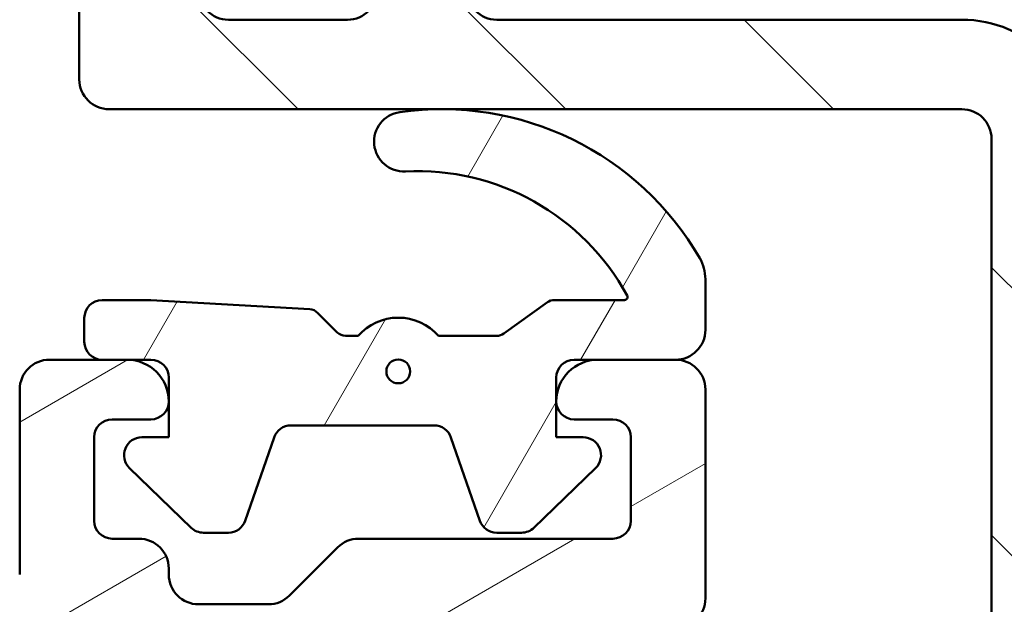
# Model space of a CAD drawing. Units: millimetres. Extents: x -467 to 405, y -584 to 287.
# Drawn here: x 339 to 356, y 41 to 51 of the extents above; entities that cross this region are included whole.
import ezdxf

# ---------------------------------------------------------------- set-up
doc = ezdxf.new("R2010")
doc.units = ezdxf.units.MM
doc.layers.add('Hatch (ISO)', color=8, linetype='Continuous', lineweight=18)
doc.layers.add('Visible (ISO)', color=7, linetype='Continuous', lineweight=50)

msp = doc.modelspace()

# ---------------------------------------------------------------- hatches: boundary and pattern name
at = {"layer": 'Hatch (ISO)'}
h = msp.add_hatch(dxfattribs=at)
h.set_pattern_fill('ANSI31', color=256, scale=25.4, angle=90.00021045915, style=0)
h.set_pattern_definition([(135.00021045915, (205, 2.486899575160351e-14), (-2.245055783671479, -2.245072276832807), [])])
edge = h.paths.add_edge_path()
edge.add_ellipse((369.6947405546268, 77.57692544459222), major_axis=(0.4965818862159435, -0.05836463211754513), ratio=1, start_angle=269.9999999999967, end_angle=366.7033764282839)
edge.add_line((370.1947405546268, 77.5769254445922), (370.1947405546267, 79.07692544459223))
edge.add_ellipse((369.8447405546268, 79.07692544459223), major_axis=(3.8968511861487e-16, 0.35), ratio=1, start_angle=270.0000000000001, end_angle=450.0000000000001)
edge.add_line((369.4947405546268, 79.07692544459223), (369.4947405546268, 79.02692544459224))
edge.add_ellipse((369.1947405546267, 79.02692544459224), major_axis=(-4.77490791445623e-15, -0.3000000000000005), ratio=1, start_angle=0, end_angle=89.99999999999932, ccw=False)
edge.add_line((369.1947405546267, 78.72692544459223), (366.3947405546267, 78.72692544459223))
edge.add_ellipse((366.3947405546267, 72.42692544459223), major_axis=(-6.299999999999994, 1.09001127212557e-14), ratio=1, start_angle=270.0000000000001, end_angle=305.9873197244689)
edge.add_ellipse((362.3990184471097, 77.92912544459223), major_axis=(-0.4045735294095734, -0.2938030961393718), ratio=1, start_angle=358.5817984009857, end_angle=449.9999999999935, ccw=False)
edge.add_ellipse((359.9286915132809, 76.22692544459224), major_axis=(-1.418500000000005, 2.058605778190669), ratio=1, start_angle=270, end_angle=325.4308818745423)
edge.add_line((359.9286915132809, 78.72692544459224), (341.9611170410452, 78.72692544459225))
edge.add_ellipse((341.9611170410452, 76.22692544459224), major_axis=(-2.500000000000013, -1.657426965537255e-15), ratio=1, start_angle=270.0000000000015, end_angle=320.5058078820376)
edge.add_ellipse((339.6460498713934, 78.13492544459226), major_axis=(-0.3180000000000012, -0.3858445282753074), ratio=1, start_angle=4.379276448548978, end_angle=89.99999999999898, ccw=False)
edge.add_ellipse((336.1947405546267, 73.22692544459224), major_axis=(-4.499000000000035, 3.163700207036073), ratio=1, start_angle=270, end_angle=305.1149156694108)
edge.add_line((336.1947405546268, 78.72692544459227), (329.1947405546264, 78.72692544459227))
edge.add_ellipse((329.1947405546264, 79.02692544459225), major_axis=(-0.2999999999999892, 3.340158159555907e-16), ratio=1, start_angle=1.1368683772161603e-13, end_angle=90.00000000000011, ccw=False)
edge.add_line((328.8947405546264, 79.02692544459225), (328.8947405546267, 79.07692544459226))
edge.add_ellipse((328.5447405546267, 79.07692544459228), major_axis=(3.896851186148716e-16, 0.3500000000000014), ratio=1, start_angle=270.0000000000001, end_angle=450.0000000000001)
edge.add_line((328.1947405546267, 79.07692544459228), (328.1947405546264, 77.72692544459228))
edge.add_ellipse((328.6947405546264, 77.72692544459227), major_axis=(-9.438477223593922e-15, -0.4999999999999982), ratio=1, start_angle=269.999999999999, end_angle=360.0000000000011)
edge.add_line((328.6947405546264, 77.22692544459225), (336.1947405546267, 77.22692544459227))
edge.add_ellipse((336.1947405546267, 73.22692544459227), major_axis=(4.000000000000008, -8.894436311242006e-15), ratio=1, start_angle=2.2737367544323206e-13, end_angle=90.00000000000011, ccw=False)
edge.add_line((340.1947405546267, 73.22692544459227), (340.1947405546267, 68.05551971159163))
edge.add_ellipse((340.6947405546267, 68.05551971159163), major_axis=(-4.99758512509329e-15, -0.4999999999999938), ratio=1, start_angle=269.9999999999985, end_angle=345.0000000000013)
edge.add_line((340.5653310320754, 67.57255679844708), (341.8170948410959, 67.23714769670552))
edge.add_ellipse((341.8947405546268, 67.52692544459227), major_axis=(0.2897777478867257, -0.07764571353075432), ratio=1, start_angle=269.9999999999947, end_angle=374.9999999999926)
edge.add_line((342.1947405546268, 67.52692544459224), (342.1947405546268, 68.72692544459225))
edge.add_ellipse((342.6947405546267, 68.72692544459227), major_axis=(5.566930265926696e-16, 0.4999999999999982), ratio=1, start_angle=1.1368683772161603e-13, end_angle=90.00000000000063, ccw=False)
edge.add_line((342.6947405546267, 69.22692544459225), (344.6947405546267, 69.22692544459224))
edge.add_ellipse((344.6947405546268, 68.72692544459227), major_axis=(0.4999999999999982, -5.566930265926693e-16), ratio=1, start_angle=1.1368683772161603e-13, end_angle=90.00000000000011, ccw=False)
edge.add_line((345.1947405546268, 68.72692544459227), (345.1947405546267, 60.82692544459226))
edge.add_ellipse((345.4947405546267, 60.82692544459223), major_axis=(-1.809758420995805e-14, -0.2999999999999492), ratio=1, start_angle=270.0000000000001, end_angle=300.0000000000045)
edge.add_line((345.2349329334914, 60.67692544459226), (345.4947405546268, 60.22692544459225))
edge.add_line((345.4947405546267, 60.22692544459224), (345.2349329334914, 59.77692544459224))
edge.add_ellipse((345.4947405546267, 59.62692544459227), major_axis=(-0.1499999999999839, -0.2598076211352884), ratio=0.9999999999999998, start_angle=269.9999999999993, end_angle=300.0000000000014)
edge.add_line((345.1947405546267, 59.62692544459227), (345.1947405546267, 51.72692544459227))
edge.add_ellipse((344.6947405546268, 51.72692544459225), major_axis=(-5.566930265926644e-16, -0.4999999999999938), ratio=1, start_angle=0, end_angle=90.00000000000199, ccw=False)
edge.add_line((344.6947405546268, 51.22692544459225), (342.6947405546267, 51.22692544459225))
edge.add_ellipse((342.6947405546267, 51.72692544459227), major_axis=(-0.499999999999996, 5.566930265926668e-16), ratio=1, start_angle=1.1368683772161603e-13, end_angle=89.99999999999193, ccw=False)
edge.add_line((342.1947405546267, 51.72692544459227), (342.1947405546267, 52.92692544459225))
edge.add_ellipse((341.8947405546268, 52.92692544459226), major_axis=(3.340158159556059e-16, 0.3000000000000025), ratio=1, start_angle=269.9999999999984, end_angle=375.0000000000002)
edge.add_line((341.817094841096, 53.21670319247899), (340.5653310320755, 52.88129409073742))
edge.add_ellipse((340.6947405546267, 52.39833117759288), major_axis=(-0.4829629131445271, -0.1294095225512576), ratio=1, start_angle=269.9999999999952, end_angle=345.0000000000031)
edge.add_line((340.1947405546267, 52.39833117759285), (340.1947405546267, 50.22692544459225))
edge.add_ellipse((340.6947405546267, 50.22692544459227), major_axis=(-2.777139075842982e-15, -0.4999999999999982), ratio=1, start_angle=270.0000000000003, end_angle=360.0000000000003)
edge.add_line((340.6947405546267, 49.72692544459227), (354.9947405546267, 49.72692544459224))
edge.add_ellipse((354.9947405546267, 49.22692544459225), major_axis=(0.5000000000000049, -2.77713907584299e-15), ratio=1, start_angle=1.3073986337985843e-12, end_angle=90.00000000000028, ccw=False)
edge.add_line((355.4947405546267, 49.22692544459225), (355.4947405546267, 40.42692544459224))
edge.add_ellipse((355.9947405546267, 40.42692544459224), major_axis=(2.843364986321867e-15, -0.5000000000000027), ratio=1, start_angle=269.9999999999997, end_angle=359.9999999999987)
edge.add_line((355.9947405546267, 39.92692544459223), (365.9947405546267, 39.92692544459223))
edge.add_ellipse((365.9947405546267, 40.42692544459224), major_axis=(0.5000000000000001, -5.566930265926713e-16), ratio=1, start_angle=270.0000000000001, end_angle=435.0000000000002)
edge.add_line((366.124150077178, 40.90988835773678), (364.2581246733936, 41.40988835773678))
edge.add_ellipse((364.1287151508423, 40.92692544459224), major_axis=(-0.4829629131445251, 0.1294095225512599), ratio=1, start_angle=269.9999999999968, end_angle=284.9999999999971)
edge.add_line((364.1287151508423, 41.42692544459224), (357.9947405546268, 41.42692544459224))
edge.add_ellipse((357.9947405546267, 42.42692544459226), major_axis=(-1.000000000000003, 3.33383210243566e-15), ratio=1, start_angle=6.821210263296962e-13, end_angle=90.00000000000023, ccw=False)
edge.add_line((356.9947405546267, 42.42692544459224), (356.9947405546267, 43.49981752075146))
edge.add_ellipse((357.9947405546267, 43.49981752075146), major_axis=(1.668497565497922e-15, 1.000000000000001), ratio=1, start_angle=4.332313983188726, end_angle=89.9999999999996, ccw=False)
edge.add_line((357.9191994418974, 44.4969602087794), (369.2702816673561, 45.35689068040505))
edge.add_ellipse((369.1947405546267, 46.35403336843301), major_axis=(0.99714268802795, 0.07554111272938965), ratio=1, start_angle=269.9999999999996, end_angle=355.6676860168115)
edge.add_line((370.1947405546267, 46.35403336843301), (370.1947405546267, 48.42692544459223))
edge.add_ellipse((369.6947405546267, 48.42692544459223), major_axis=(5.566930265926709e-16, 0.4999999999999994), ratio=1, start_angle=270.0000000000001, end_angle=360.0000000000001)
edge.add_line((369.6947405546267, 48.92692544459223), (369.1947405546267, 48.92692544459222))
edge.add_ellipse((369.1947405546267, 48.42692544459223), major_axis=(-0.4999999999999982, 1.944471807374115e-15), ratio=1, start_angle=270.0000000000002, end_angle=360.0000000000013)
edge.add_line((368.6947405546267, 48.42692544459221), (368.6947405546267, 47.28114129227379))
edge.add_ellipse((368.1947405546267, 47.2811412922738), major_axis=(-5.566930265926709e-16, -0.4999999999999996), ratio=1, start_angle=4.332313983188101, end_angle=90.00000000000011, ccw=False)
edge.add_line((368.2325111109914, 46.78256994825982), (361.9325111109913, 46.3052972209871))
edge.add_ellipse((361.8947405546267, 46.80386856500108), major_axis=(-0.4985713440139729, -0.03777055636469629), ratio=1, start_angle=355.6676860168103, end_angle=449.9999999999995, ccw=False)
edge.add_line((361.3947405546267, 46.80386856500108), (361.3947405546267, 56.58687049995198))
edge.add_ellipse((361.8947405546268, 56.58687049995197), major_axis=(-1.663753022657642e-15, 0.5000000000000004), ratio=1, start_angle=338.9627787439631, end_angle=449.99999999999875, ccw=False)
edge.add_ellipse((363.2947405546267, 60.22692544459224), major_axis=(3.17338123378895, -1.22051282051282), ratio=1, start_angle=270, end_angle=334.596758139398)
edge.add_ellipse((365.1208766249322, 58.30657988904002), major_axis=(0.5434940251562888, 0.5168309632940121), ratio=1, start_angle=270.0000000000037, end_angle=376.4404631166408)
edge.add_line((365.4958766249322, 58.95609894187837), (365.3275956896523, 59.05325598516169))
edge.add_ellipse((365.0775956896524, 58.62024328326947), major_axis=(-0.4330127018922211, 0.2499999999999991), ratio=1, start_angle=270.0000000000016, end_angle=347.975300819435)
edge.add_ellipse((363.294740554627, 60.22692544459193), major_axis=(-1.271956711046888, -1.41142698189497), ratio=1, start_angle=83.18165399580681, end_angle=89.9999999999996, ccw=False)
edge.add_line((364.5451761543576, 58.79639728655911), (364.2844453159012, 58.86625990416541))
edge.add_ellipse((364.2197405546255, 58.62477844759316), major_axis=(-0.2414814565722636, 0.06470476127563167), ratio=1, start_angle=269.9999999999891, end_angle=360.0000000000059)
edge.add_line((363.9782590980532, 58.68948320886877), (363.908396480447, 58.4287523704123))
edge.add_ellipse((363.2947405546267, 60.22692544459224), major_axis=(-1.798173074179946, -0.6136559258201995), ratio=1, start_angle=352.31390963048426, end_angle=450.00000000000034, ccw=False)
edge.add_line((361.4306490290757, 59.85928052844541), (361.6215172499258, 60.05014874929559))
edge.add_ellipse((361.4447405546292, 60.22692544459223), major_axis=(0.1767766952966323, 0.1767766952966341), ratio=1, start_angle=269.9999999999853, end_angle=359.9999999999939)
edge.add_line((361.6215172499259, 60.40370213988885), (361.4306490290757, 60.59457036073906))
edge.add_ellipse((363.2947405546267, 60.22692544459224), major_axis=(0.3676449161468187, 1.864091525551095), ratio=1, start_angle=352.3139096304836, end_angle=449.9999999999999, ccw=False)
edge.add_line((363.908396480447, 62.0250985187722), (363.9782590980533, 61.76436768031569))
edge.add_ellipse((364.2197405546255, 61.82907244159131), major_axis=(0.06470476127562881, -0.2414814565722668), ratio=1, start_angle=270.0000000000008, end_angle=359.9999999999969)
edge.add_line((364.2844453159011, 61.58759098501905), (364.5451761543576, 61.65745360262537))
edge.add_ellipse((363.294740554627, 60.22692544459255), major_axis=(1.430528158032812, -1.250435599730588), ratio=1, start_angle=83.18165399580641, end_angle=90.00000000000028, ccw=False)
edge.add_ellipse((365.0775956896524, 61.83360760591502), major_axis=(0.3347254502755833, -0.371428153130338), ratio=1, start_angle=270.0000000000008, end_angle=347.9753008194465)
edge.add_line((365.3275956896524, 61.40059490402285), (365.4958766249323, 61.49775194730614))
edge.add_ellipse((365.1208766249322, 62.14727100014444), major_axis=(0.649519052838326, 0.3750000000000029), ratio=1, start_angle=270.0000000000066, end_angle=376.4404631166383)
edge.add_ellipse((363.2947405546267, 60.22692544459224), major_axis=(-2.463839580708485, 2.34296703359953), ratio=1, start_angle=270.0000000000006, end_angle=334.5967581393983)
edge.add_ellipse((361.8947405546268, 63.86698038923251), major_axis=(0.1794871794871762, -0.4666737108513181), ratio=0.9999999999999996, start_angle=248.9627787439657, end_angle=360.00000000000125, ccw=False)
edge.add_line((361.3947405546268, 63.86698038923248), (361.3947405546267, 72.42692544459223))
edge.add_ellipse((366.3947405546268, 72.42692544459223), major_axis=(5.566930265926728e-15, 5.000000000000002), ratio=1, start_angle=353.2966235717129, end_angle=449.9999999999999, ccw=False)
edge.add_line((366.9783868758022, 77.39274430675167), (369.6363759225092, 77.08034355837628))
edge = h.paths.add_edge_path(flags=0)
edge.add_ellipse((336.1947405546267, 73.22692544459225), major_axis=(-7.199053002982406e-15, 5.500000000000078), ratio=1, start_angle=270, end_angle=297.4864262503808)
edge.add_ellipse((341.9610218519622, 76.22692544459227), major_axis=(-0.461538461538459, 0.8871201995900578), ratio=1, start_angle=332.5135737496188, end_angle=450.0000000000001, ccw=False)
edge.add_line((341.9610218519622, 77.22692544459225), (359.9286752904959, 77.22692544459224))
edge.add_ellipse((359.9286752904959, 76.22692544459227), major_axis=(0.9999999999999964, 1.107059996064975e-15), ratio=1, start_angle=329.55794796262205, end_angle=449.99999999999994, ccw=False)
edge.add_ellipse((366.3947405546267, 72.42692544459223), major_axis=(-3.293333333333337, -5.60392322891342), ratio=1, start_angle=269.9999999999997, end_angle=300.4420520373772)
edge.add_line((359.8947405546267, 72.42692544459223), (359.8947405546267, 71.22692544459223))
edge.add_ellipse((359.3947405546268, 71.22692544459224), major_axis=(-5.566930265926669e-16, -0.499999999999996), ratio=1, start_angle=1.1368683772161603e-13, end_angle=90.00000000000011, ccw=False)
edge.add_line((359.3947405546268, 70.72692544459224), (342.1947405546268, 70.72692544459225))
edge.add_ellipse((342.1947405546268, 71.22692544459224), major_axis=(-0.4999999999999938, -3.884199071907962e-15), ratio=1, start_angle=0, end_angle=89.99999999999949, ccw=False)
edge.add_line((341.6947405546268, 71.22692544459225), (341.6947405546268, 73.22692544459225))
edge = h.paths.add_edge_path(flags=0)
edge.add_ellipse((347.1947405546267, 51.72692544459225), major_axis=(-0.4999999999999893, -3.884199071907966e-15), ratio=1, start_angle=0, end_angle=89.99999999999955)
edge.add_line((347.1947405546267, 51.22692544459225), (354.9947405546267, 51.22692544459225))
edge.add_ellipse((354.9947405546267, 49.22692544459225), major_axis=(2.226772106370688e-15, 2.000000000000002), ratio=1, start_angle=269.9999999999998, end_angle=360.00000000000006, ccw=False)
edge.add_line((356.9947405546267, 49.22692544459224), (356.9947405546267, 46.47053523166775))
edge.add_ellipse((357.4947405546267, 46.47053523166774), major_axis=(-0.4985713440139741, -0.0377705563646974), ratio=1, start_angle=355.6676860168102, end_angle=450.0000000000074)
edge.add_line((357.5325111109914, 45.97196388765377), (359.4325111109914, 46.11590328159315))
edge.add_ellipse((359.3947405546267, 46.61447462560713), major_axis=(-1.666916051217831e-15, -0.5000000000000027), ratio=1, start_angle=4.332313983189259, end_angle=90.00000000000018)
edge.add_line((359.8947405546267, 46.61447462560713), (359.8947405546268, 68.72692544459224))
edge.add_ellipse((359.3947405546268, 68.72692544459224), major_axis=(0.4999999999999982, 1.663753022657644e-15), ratio=1, start_angle=0, end_angle=89.9999999999998)
edge.add_line((359.3947405546268, 69.22692544459224), (347.1947405546268, 69.22692544459225))
edge.add_ellipse((347.1947405546268, 68.72692544459227), major_axis=(5.566930265926696e-16, 0.4999999999999982), ratio=1, start_angle=6.379232181624835e-14, end_angle=89.99999999999955)
edge.add_line((346.6947405546267, 68.72692544459227), (346.6947405546268, 63.09295084837668))
edge.add_ellipse((347.1947405546268, 63.09295084837669), major_axis=(-0.4330127018922167, 0.2500000000000041), ratio=1, start_angle=30.00000000000261, end_angle=89.9999999999964)
edge.add_ellipse((346.6947405546267, 62.22692544459225), major_axis=(4.997585125093285e-15, 0.4999999999999893), ratio=1, start_angle=270.00000000000057, end_angle=330.00000000000045, ccw=False)
edge.add_line((347.1947405546268, 62.22692544459225), (347.1947405546267, 58.22692544459224))
edge.add_ellipse((346.6947405546267, 58.22692544459225), major_axis=(0.4330127018922129, 0.2499999999999987), ratio=1, start_angle=269.99999999999704, end_angle=329.9999999999987, ccw=False)
edge.add_ellipse((347.1947405546267, 57.36090004080782), major_axis=(-8.325091170408593e-15, 0.4999999999999893), ratio=1, start_angle=29.99999999999865, end_angle=90.00000000000006)
edge.add_line((346.6947405546267, 57.36090004080781), (346.6947405546267, 51.72692544459225))
h = msp.add_hatch(dxfattribs=at)
h.set_pattern_fill('ANSI31', color=256, scale=25.4, angle=-14.999977780745, style=0)
h.set_pattern_definition([(30.000022219255, (205, 2.486899575160351e-14), (-1.587501066304332, 2.749630041384224), [])])
edge = h.paths.add_edge_path()
edge.add_line((349.1447405547274, 42.52692544459238), (344.8805269922529, 42.52692544459239))
edge.add_ellipse((344.880526992253, 42.02692544459237), major_axis=(-0.500000000000016, -3.777435086227402e-15), ratio=1, start_angle=270.0000000000077, end_angle=314.9999999999978)
edge.add_line((344.5269736016597, 42.38047883518567), (343.7198668204732, 41.57337205399912))
edge.add_ellipse((343.3663134298798, 41.9269254445924), major_axis=(-0.3535533905932824, -0.3535533905932749), ratio=1, start_angle=45.00000000000159, end_angle=90.00000000000028, ccw=False)
edge.add_line((343.3663134298798, 41.4269254445924), (342.194740554457, 41.4269254445924))
edge.add_ellipse((342.194740554457, 41.92692544488958), major_axis=(-0.4999999999999982, 6.634570122732006e-16), ratio=1, start_angle=1.1368683772161603e-13, end_angle=90.00000000000011, ccw=False)
edge.add_line((341.694740554457, 41.92692544488958), (341.694740554626, 42.02692544414636))
edge.add_ellipse((341.194740554626, 42.02692544459241), major_axis=(4.460349840462181e-10, 0.4999999999999982), ratio=1, start_angle=269.9999999999991, end_angle=360.0000000511113)
edge.add_line((341.194740554626, 42.52692544459239), (340.744740554626, 42.52692544459239))
edge.add_ellipse((340.7447405546261, 42.82692544459239), major_axis=(-0.299999999999998, -1.822371841886393e-15), ratio=1, start_angle=0, end_angle=89.99999999998602, ccw=False)
edge.add_line((340.4447405546261, 42.82692544459239), (340.4447405546261, 44.22692544481348))
edge.add_ellipse((340.744740554405, 44.22692544481349), major_axis=(-4.04281789113671e-15, 0.2999999999999958), ratio=1, start_angle=0, end_angle=90.00000000000267, ccw=False)
edge.add_line((340.744740554405, 44.52692544481349), (341.3947405546261, 44.5269254445924))
edge.add_ellipse((341.3947405546261, 44.82692544459239), major_axis=(0.299999999999998, -2.61852025661423e-15), ratio=1, start_angle=270.0000000000005, end_angle=360.0000000000022)
edge.add_ellipse((340.9947405546261, 44.82692544459239), major_axis=(5.369731915683111e-15, 0.7000000000000006), ratio=1, start_angle=270.0000000000012, end_angle=360.0000000000005)
edge.add_line((340.9947405546261, 45.52692544459239), (339.694740554626, 45.52692544459239))
edge.add_ellipse((339.694740554626, 45.02692544459239), major_axis=(-0.4999999999999982, 6.634570122732006e-16), ratio=1, start_angle=270.0000000000001, end_angle=360.0000000000001)
edge.add_line((339.194740554626, 45.02692544459239), (339.194740554626, 41.92692544459238))
edge.add_ellipse((338.694740554626, 41.92692544459238), major_axis=(-6.634570122732036e-16, -0.5000000000000004), ratio=1, start_angle=1.1368683772161603e-13, end_angle=89.99999999999909, ccw=False)
edge.add_line((338.694740554626, 41.42692544459238), (333.7567695754873, 41.42692544459239))
edge.add_ellipse((333.7567695754873, 41.9269254445924), major_axis=(-0.4999999999999982, -3.777435086227425e-15), ratio=1, start_angle=29.99999999999892, end_angle=89.9999999999996, ccw=False)
edge.add_line((333.323756873595, 41.67692544459241), (330.7834156892208, 46.07692544459243))
edge.add_ellipse((329.9173902854365, 45.57692544459246), major_axis=(-0.499999999999975, 0.8660254037844259), ratio=1, start_angle=270.0000000000015, end_angle=330.0000000000011)
edge.add_line((329.9173902854365, 46.57692544459243), (328.994740554626, 46.57692544448818))
edge.add_ellipse((328.994740554626, 47.07692544448817), major_axis=(-0.4999999999999982, 6.634570122732006e-16), ratio=1, start_angle=1.1368683772161603e-13, end_angle=90.00000000000011, ccw=False)
edge.add_line((328.494740554626, 47.07692544448817), (328.4947405546261, 49.87692544448814))
edge.add_ellipse((327.9947405546261, 49.87692544448815), major_axis=(6.634570122732006e-16, 0.4999999999999982), ratio=1, start_angle=269.9999999999991, end_angle=360.0000000000001)
edge.add_line((327.9947405546261, 50.37692544448815), (326.7947405546261, 50.37692544448814))
edge.add_ellipse((326.7947405546261, 50.87692544448815), major_axis=(-0.4999999999999982, 6.634570122732006e-16), ratio=1, start_angle=1.1368683772161603e-13, end_angle=90.00000000000819, ccw=False)
edge.add_line((326.2947405546261, 50.87692544448815), (326.2947405546261, 51.37692544459242))
edge.add_ellipse((325.7947405546261, 51.37692544459243), major_axis=(6.634570122732006e-16, 0.4999999999999982), ratio=1, start_angle=269.9999999999991, end_angle=360.0000000000001)
edge.add_line((325.7947405546261, 51.87692544459242), (323.994740554626, 51.87692544459241))
edge.add_ellipse((323.994740554626, 51.37692544459243), major_axis=(-0.4999999999999982, 6.634570122732006e-16), ratio=1, start_angle=270.0000000000001, end_angle=360.0000000000001)
edge.add_line((323.494740554626, 51.37692544459243), (323.4947405546261, 50.27692544459243))
edge.add_ellipse((323.994740554626, 50.27692544459241), major_axis=(-6.634570122732006e-16, -0.4999999999999982), ratio=1, start_angle=269.9999999999991, end_angle=360.0000000000001)
edge.add_line((323.994740554626, 49.77692544459241), (324.494740554626, 49.77692544459241))
edge.add_ellipse((324.4947405546261, 49.27692544459242), major_axis=(0.4999999999999982, -6.634570122732006e-16), ratio=1, start_angle=1.1368683772161603e-13, end_angle=90.00000000000819, ccw=False)
edge.add_line((324.9947405546261, 49.27692544459242), (324.9947405546261, 48.77692544459241))
edge.add_ellipse((324.4947405546261, 48.77692544459241), major_axis=(-6.634570122732006e-16, -0.4999999999999982), ratio=1, start_angle=1.1368683772161603e-13, end_angle=90.00000000000011, ccw=False)
edge.add_line((324.4947405546261, 48.27692544459241), (317.4947405546262, 48.27692544459243))
edge.add_ellipse((317.494740554626, 48.77692544459242), major_axis=(-0.4999999999999982, 6.634570122732006e-16), ratio=1, start_angle=1.1368683772161603e-13, end_angle=90.00000000000819, ccw=False)
edge.add_line((316.994740554626, 48.77692544459242), (316.9947405546261, 58.05731020232176))
edge.add_line((316.9947405546261, 58.05731020232176), (316.6947405546261, 58.57692544459241))
edge.add_line((316.6947405546261, 58.57692544459242), (316.9947405546261, 59.09654068686309))
edge.add_line((316.9947405546261, 59.09654068686309), (316.9947405546261, 71.27692544459244))
edge.add_ellipse((317.4947405546261, 71.27692544459242), major_axis=(-2.667212061602269e-15, 0.4999999999999982), ratio=1, start_angle=0, end_angle=89.9999999999992, ccw=False)
edge.add_line((317.4947405546261, 71.77692544459242), (321.7275657950981, 71.77692544459241))
edge.add_ellipse((321.7275657950981, 70.77692544459242), major_axis=(1.000000000000002, -5.767806123047035e-15), ratio=1, start_angle=6.262913125047419, end_angle=89.99999999999608, ccw=False)
edge.add_ellipse((327.1947405682442, 71.37692544448814), major_axis=(0.4909090908237687, -4.473142996210435), ratio=1, start_angle=270, end_angle=309.0075000375962)
edge.add_ellipse((323.675932282561, 67.82474467084967), major_axis=(0.3552180773638453, -0.351880828568332), ratio=1, start_angle=333.3204563747892, end_angle=450.00000000000296, ccw=False)
edge.add_ellipse((323.9947405546261, 66.87692544459242), major_axis=(-0.4739096131286141, -0.1594041360325565), ratio=1, start_angle=270.0000000000031, end_angle=341.4091304625668)
edge.add_line((323.4947405546261, 66.87692544459243), (323.494740554626, 65.87692544459242))
edge.add_ellipse((323.9947405546261, 65.87692544459242), major_axis=(-6.634570122732065e-16, -0.5000000000000027), ratio=1, start_angle=270.0000000000001, end_angle=359.9999999999996)
edge.add_line((323.9947405546261, 65.37692544459242), (325.7947405546261, 65.37692544459242))
edge.add_ellipse((325.7947405546261, 65.87692544459242), major_axis=(0.5000000000000004, 3.777435086227423e-15), ratio=1, start_angle=269.9999999999996, end_angle=359.9999999999985)
edge.add_line((326.2947405546261, 65.87692544459242), (326.2947405546261, 66.37692544448817))
edge.add_ellipse((326.7947405546261, 66.37692544448815), major_axis=(6.634570122732065e-16, 0.5000000000000027), ratio=1, start_angle=6.252776074688882e-13, end_angle=90.00000000000011, ccw=False)
edge.add_line((326.7947405546261, 66.87692544448817), (327.994740554626, 66.87692544448815))
edge.add_ellipse((327.9947405546261, 67.37692544448815), major_axis=(0.5000000000000004, 3.777435086227423e-15), ratio=1, start_angle=269.9999999999915, end_angle=359.9999999999985)
edge.add_line((328.4947405546261, 67.37692544448814), (328.4947405546261, 67.87692544448814))
edge.add_ellipse((327.9947405546261, 67.87692544448814), major_axis=(6.634570122732065e-16, 0.5000000000000027), ratio=1, start_angle=270.0000000000006, end_angle=359.9999999999996)
edge.add_line((327.9947405546261, 68.37692544448815), (327.1947405546262, 68.37692544448815))
edge.add_ellipse((327.1947405546262, 71.37692544448815), major_axis=(-2.999999999999998, 3.980742073639215e-15), ratio=1, start_angle=1.1368683772161603e-13, end_angle=90.00000000000011, ccw=False)
edge.add_line((324.1947405546262, 71.37692544448815), (324.1947405546261, 73.62692544468482))
edge.add_ellipse((323.8447405547185, 73.62692544468482), major_axis=(1.5746429332164e-15, 0.3500000000000014), ratio=1, start_angle=270.0000000000002, end_angle=454.4117257996878)
edge.add_ellipse((323.1966664847853, 73.57692544459242), major_axis=(0.02307692307692304, -0.299111109157284), ratio=1, start_angle=355.5882742142294, end_angle=449.99999999999795, ccw=False)
edge.add_line((323.1966664847853, 73.27692544459242), (272.1928146244617, 73.2769254445925))
edge.add_ellipse((272.1928146244618, 73.57692544459249), major_axis=(-0.3000000000000103, 1.816164260136643e-14), ratio=1, start_angle=355.5882742141632, end_angle=450.00000000000347, ccw=False)
edge.add_ellipse((271.5447405546261, 73.62692544459247), major_axis=(0.02692307692307596, 0.3489629606835186), ratio=1, start_angle=269.9999999999968, end_angle=454.4117257857691)
edge.add_line((271.194740554626, 73.62692544459249), (271.1947405546261, 47.27692544459248))
edge.add_ellipse((271.6947405546261, 47.27692544459248), major_axis=(3.777435086227413e-15, -0.5000000000000071), ratio=1, start_angle=269.9999999999996, end_angle=359.9999999999991)
edge.add_line((271.6947405546261, 46.77692544459246), (278.2947067523258, 46.77692544459249))
edge.add_ellipse((278.2947067523258, 45.77692544459248), major_axis=(1.000000000000001, -1.020869822154766e-14), ratio=1, start_angle=1.0800249583553523e-12, end_angle=90.00000000000063, ccw=False)
edge.add_line((279.2947067523258, 45.77692544459248), (279.2947067523258, 44.37692544459247))
edge.add_ellipse((278.2947067523258, 44.37692544459247), major_axis=(-1.326914024546413e-15, -1.000000000000005), ratio=1, start_angle=6.252776074688882e-13, end_angle=90.00000000000063, ccw=False)
edge.add_line((278.2947067523258, 43.37692544459246), (275.5447067520722, 43.37692544459248))
edge.add_ellipse((275.5447067520722, 42.62692544459247), major_axis=(-0.7499999999999973, 9.951855184098009e-16), ratio=1, start_angle=270.0000000000001, end_angle=450.0000000000001)
edge.add_line((275.5447067520722, 41.87692544459249), (279.7947067530033, 41.87692544459249))
edge.add_ellipse((279.7947067520722, 42.87692544459249), major_axis=(0.9999999999999964, 9.310228197524347e-10), ratio=1, start_angle=270.0000000000001, end_angle=359.9999999078403)
edge.add_line((280.7947067520722, 42.87692544391501), (280.7947067523257, 46.27692544459247))
edge.add_ellipse((281.2947067523259, 46.27692544459248), major_axis=(-3.777435086227425e-15, 0.4999999999999982), ratio=1, start_angle=0, end_angle=90.00000000000063, ccw=False)
edge.add_line((281.2947067523259, 46.77692544459248), (292.4947067523258, 46.77692544459245))
edge.add_ellipse((292.4947067523258, 46.27692544459246), major_axis=(0.4999999999999938, -6.634570122731946e-16), ratio=1, start_angle=1.1368683772161603e-13, end_angle=90.00000000000011, ccw=False)
edge.add_line((292.9947067523258, 46.27692544459246), (292.9947067523258, 42.52692544503799))
edge.add_ellipse((293.4947067527713, 42.52692544503797), major_axis=(-5.104349110773827e-15, -0.4999999999999982), ratio=1, start_angle=269.9999999999986, end_angle=360.0000000000011)
edge.add_line((293.4947067527713, 42.02692544503797), (294.1947067520675, 42.02692544459246))
edge.add_ellipse((294.1947067520674, 42.32692544485084), major_axis=(0.2999999999999936, -9.279858404365168e-15), ratio=1, start_angle=270.0000000000153, end_angle=360.0000000000052)
edge.add_line((294.4947067520674, 42.32692544485086), (294.4947067523257, 46.27692544459246))
edge.add_ellipse((294.9947067523258, 46.27692544459246), major_axis=(-3.777435086227425e-15, 0.4999999999999982), ratio=1, start_angle=0, end_angle=90.00000000000063, ccw=False)
edge.add_line((294.9947067523258, 46.77692544459246), (298.6947067522535, 46.77692544459245))
edge.add_ellipse((298.6947067520532, 45.77692544431977), major_axis=(1.000000000000001, -2.003743783983728e-10), ratio=1, start_angle=1.1480608463898534e-08, end_angle=90.00000000000023, ccw=False)
edge.add_line((299.6947067520532, 45.77692544431977), (299.6947067523258, 40.42692544459244))
edge.add_ellipse((300.1947067523258, 40.42692544459246), major_axis=(-6.634570122732006e-16, -0.4999999999999982), ratio=1, start_angle=270.0000000000021, end_angle=359.9999999999999)
edge.add_line((300.1947067523258, 39.92692544459246), (343.9876337734395, 39.92692544459239))
edge.add_ellipse((343.9876337734395, 40.4269254445924), major_axis=(0.5000000000000115, 3.777435086227408e-15), ratio=1, start_angle=269.9999999999915, end_angle=314.9999999999981)
edge.add_line((344.3411871640328, 40.07337205399911), (345.1482939452193, 40.88047883518567))
edge.add_ellipse((345.5018473358126, 40.52692544459238), major_axis=(0.3535533905932824, 0.3535533905932749), ratio=1, start_angle=45.00000000000159, end_angle=90.00000000000028, ccw=False)
edge.add_line((345.5018473358126, 41.02692544459239), (350.1947405547951, 41.02692544459239))
edge.add_ellipse((350.1947405547951, 41.52692544442336), major_axis=(0.4999999999999982, -6.634570122732006e-16), ratio=1, start_angle=270.0000000000082, end_angle=360.0000000000001)
edge.add_line((350.6947405547951, 41.52692544442336), (350.6947405546261, 45.02692544476143))
edge.add_ellipse((350.1947405547951, 45.02692544476142), major_axis=(6.634570122731991e-16, 0.4999999999999971), ratio=1, start_angle=270.0000000000021, end_angle=360.0000000000001)
edge.add_line((350.1947405547951, 45.5269254447614), (348.8947405546261, 45.52692544459237))
edge.add_ellipse((348.8947405546261, 44.82692544459238), major_axis=(-0.6999999999999984, 9.288398171824823e-16), ratio=1, start_angle=270.0000000000001, end_angle=360.0000000000008)
edge.add_ellipse((348.4947405546261, 44.82692544459238), major_axis=(4.04281789113671e-15, -0.2999999999999958), ratio=1, start_angle=270.0000000000009, end_angle=359.9999999403931)
edge.add_line((348.494740554314, 44.52692544459238), (349.1447405547274, 44.52692544391618))
edge.add_ellipse((349.1447405544154, 44.22692544370551), major_axis=(0.299999999999998, -3.120940823035603e-10), ratio=1, start_angle=2.289909275532409e-07, end_angle=90.00000000000449, ccw=False)
edge.add_line((349.4447405544154, 44.22692544459241), (349.444740554626, 42.82692544449095))
edge.add_ellipse((349.1447405547274, 42.82692544449095), major_axis=(-4.83896630586455e-15, -0.3000000000000014), ratio=1, start_angle=9.094947017729282e-13, end_angle=90.00000000000091, ccw=False)
edge = h.paths.add_edge_path(flags=0)
edge.add_line((273.6947405542879, 71.7769254445925), (287.0106013980244, 71.77692544459248))
edge.add_ellipse((287.0106013980244, 71.27692544459246), major_axis=(0.5000000000000093, -9.545241209274468e-15), ratio=1, start_angle=14.931417169543522, end_angle=90.00000000000108, ccw=False)
edge.add_line((287.4937188678444, 71.40575676980015), (287.7778580244461, 70.34023493190183))
edge.add_ellipse((287.2947405546258, 70.21140360669412), major_axis=(0.1288313252077071, -0.4831174698202379), ratio=1, start_angle=75.06858283046739, end_angle=90.00000000000063, ccw=False)
edge.add_line((287.7947405546261, 70.21140360669416), (287.7947405546261, 66.27692544386528))
edge.add_ellipse((288.2947405546261, 66.27692544459246), major_axis=(7.27193197226416e-10, -0.5000000000000071), ratio=1, start_angle=269.9999999999993, end_angle=359.9999998972997)
edge.add_line((288.2947405544571, 65.77692544459245), (288.794740555255, 65.77692544502787))
edge.add_ellipse((288.7947405548195, 66.27692544483443), major_axis=(0.5000000000000093, 4.354288068009741e-10), ratio=1, start_angle=270.0000000000072, end_angle=359.9999999528993)
edge.add_line((289.2947405548195, 66.27692544485883), (289.2947405546261, 70.94777518237954))
edge.add_ellipse((288.7947405546261, 70.94777518237953), major_axis=(-9.328550209353172e-15, 0.5000000000000249), ratio=1, start_angle=270.0000000000005, end_angle=311.409622109269)
edge.add_ellipse((289.3947405546261, 71.47692544459247), major_axis=(-0.2250000000000089, -0.1984313483298426), ratio=0.9999999999999998, start_angle=228.5903778907326, end_angle=360.0000000000002, ccw=False)
edge.add_line((289.3947405546261, 71.77692544459246), (314.9947405546261, 71.77692544459244))
edge.add_ellipse((314.9947405546261, 71.27692544459242), major_axis=(0.4999999999999993, 8.21832718472805e-15), ratio=1, start_angle=299.99999999440564, end_angle=449.9999999999991, ccw=False)
edge.add_ellipse((315.4947405546261, 70.41090004080802), major_axis=(-0.4330127018678068, -0.250000000042227), ratio=1, start_angle=270.0000000000023, end_angle=329.9999999944087)
edge.add_line((314.9947405546261, 70.41090004080803), (314.9947405546261, 68.98403222577899))
edge.add_ellipse((315.4947405546261, 68.98403222577899), major_axis=(3.777435086227413e-15, -0.5000000000000071), ratio=1, start_angle=269.9999999999996, end_angle=314.9999999999986)
edge.add_line((315.1411871640328, 68.63047883518571), (315.3482939452194, 68.42337205399916))
edge.add_ellipse((314.9947405546261, 68.06981866340588), major_axis=(0.3535533905932727, -0.3535533905932736), ratio=1, start_angle=44.99999999999898, end_angle=90.00000000000512, ccw=False)
edge.add_line((315.4947405546261, 68.06981866340587), (315.4947405546261, 61.78403222577898))
edge.add_ellipse((314.994740554626, 61.78403222577897), major_axis=(-6.634570122732006e-16, -0.4999999999999982), ratio=1, start_angle=45.000000000000114, end_angle=90.00000000000011, ccw=False)
edge.add_line((315.3482939452193, 61.43047883518571), (315.1411871640328, 61.22337205399916))
edge.add_ellipse((315.4947405546261, 60.86981866340588), major_axis=(-0.3535533905932802, -0.3535533905932904), ratio=1, start_angle=269.9999999999998, end_angle=314.9999999999982)
edge.add_line((314.9947405546261, 60.86981866340588), (314.9947405546261, 56.28403222577898))
edge.add_ellipse((315.4947405546261, 56.28403222577899), major_axis=(8.218327184728005e-15, -0.5000000000000338), ratio=1, start_angle=270.0000000000001, end_angle=314.9999999999978)
edge.add_line((315.1411871640328, 55.9304788351857), (315.3482939452193, 55.72337205399915))
edge.add_ellipse((314.994740554626, 55.36981866340588), major_axis=(0.3535533905932727, -0.3535533905932736), ratio=1, start_angle=44.99999999999898, end_angle=89.9999999999983, ccw=False)
edge.add_line((315.4947405546261, 55.36981866340588), (315.4947405546262, 51.98403222577898))
edge.add_ellipse((314.994740554626, 51.984032225779), major_axis=(-3.619059380027829e-14, -0.5000000000000604), ratio=1, start_angle=45.000000000005514, end_angle=90.00000000000011, ccw=False)
edge.add_line((315.3482939452193, 51.6304788351857), (315.1411871640328, 51.42337205399915))
edge.add_ellipse((315.4947405546261, 51.06981866340587), major_axis=(-0.353553390593278, -0.3535533905932903), ratio=1, start_angle=269.9999999999995, end_angle=314.999999999998)
edge.add_line((314.9947405546261, 51.06981866340588), (314.9947405546261, 49.64295084837687))
edge.add_ellipse((315.494740554626, 49.64295084837686), major_axis=(-9.54524120927444e-15, -0.4999999999999893), ratio=1, start_angle=270.0000000000001, end_angle=330.0000000000014)
edge.add_ellipse((314.994740554626, 48.77692544459242), major_axis=(0.2500000000000042, 0.4330127018922124), ratio=0.9999999999999996, start_angle=210.0000000000024, end_angle=360.0000000000023, ccw=False)
edge.add_line((314.9947405546261, 48.27692544459242), (312.4947405544571, 48.27692544459242))
edge.add_ellipse((312.4947405544571, 47.77692544476149), major_axis=(-0.4999999999999849, 9.545241209274434e-15), ratio=1, start_angle=270.0000000000011, end_angle=360.0000000000031)
edge.add_line((311.9947405544571, 47.77692544476147), (311.9947405546261, 47.27692544493064))
edge.add_ellipse((312.4947405549643, 47.27692544493064), major_axis=(-6.634570122732006e-16, -0.4999999999999982), ratio=1, start_angle=270.0000000000011, end_angle=359.9999999418695)
edge.add_line((312.494740554457, 46.77692544493064), (314.6287151508416, 46.77692544459239))
edge.add_ellipse((314.6287151508416, 46.27692544459241), major_axis=(0.4999999999999893, -6.634570122731889e-16), ratio=1, start_angle=330.0000000000001, end_angle=450.0000000000001, ccw=False)
edge.add_line((315.0617278527338, 46.02692544459241), (312.550254181759, 41.67692544459242))
edge.add_ellipse((312.1172414798668, 41.92692544459238), major_axis=(-0.2499999999999597, -0.4330127018921989), ratio=1, start_angle=29.99999999999318, end_angle=89.99999999999892, ccw=False)
edge.add_line((312.1172414798667, 41.42692544459243), (302.1947067519877, 41.42692544459243))
edge.add_ellipse((302.1947067519877, 42.42692544425437), major_axis=(-1.000000000000001, 1.020869822154766e-14), ratio=1, start_angle=1.0800249583553523e-12, end_angle=90.00000000000063, ccw=False)
edge.add_line((301.1947067519877, 42.42692544425437), (301.1947067523258, 47.77692544459245))
edge.add_ellipse((300.6947067523258, 47.77692544459245), major_axis=(6.634570122732006e-16, 0.4999999999999982), ratio=1, start_angle=270.0000000000001, end_angle=359.9999999999999)
edge.add_line((300.6947067523258, 48.27692544459245), (289.3947405546261, 48.27692544459246))
edge.add_ellipse((289.3947405546261, 48.57692544459245), major_axis=(-0.299999999999998, 3.980742073639192e-16), ratio=1, start_angle=318.59037789073074, end_angle=450.0000000000001, ccw=False)
edge.add_ellipse((288.7947405546261, 49.10607570680537), major_axis=(0.3307189138830732, 0.3749999999999961), ratio=1, start_angle=270.0000000000008, end_angle=311.4096221092721)
edge.add_line((289.2947405546261, 49.10607570680538), (289.2947405546261, 50.77692544476152))
edge.add_ellipse((288.7947405547951, 50.77692544476152), major_axis=(6.634570122732006e-16, 0.4999999999999982), ratio=1, start_angle=270.0000000000001, end_angle=360.0000000000001)
edge.add_line((288.7947405547951, 51.2769254447615), (288.2947405547791, 51.27692544459246))
edge.add_ellipse((288.2947405547792, 50.7769254444394), major_axis=(-0.4999999999999938, 6.634570122731946e-16), ratio=1, start_angle=270.0000000000001, end_angle=360.0000000000011)
edge.add_line((287.7947405547792, 50.7769254444394), (287.7947405546261, 49.84244728161933))
edge.add_ellipse((287.2947405546265, 49.8424472816193), major_axis=(3.486367977573153e-14, -0.5000000000002114), ratio=1, start_angle=75.06858282312061, end_angle=89.99999999999909, ccw=False)
edge.add_line((287.7778580244302, 49.71361595634973), (287.4937188679144, 48.64809411932299))
edge.add_ellipse((287.0106013981109, 48.77692544459242), major_axis=(-0.1288313252694369, -0.4831174698034602), ratio=1, start_angle=14.931417176863818, end_angle=90.00000000000011, ccw=False)
edge.add_line((287.0106013981109, 48.27692544459245), (273.1947405544571, 48.27692544459248))
edge.add_ellipse((273.1947405544571, 48.77692544442345), major_axis=(-0.5000000000000204, 1.842702540627573e-14), ratio=1, start_angle=7.219114195322618e-12, end_angle=90.00000000000222, ccw=False)
edge.add_line((272.6947405544571, 48.77692544442341), (272.6947405546261, 70.77692544485595))
edge.add_ellipse((273.6947405543626, 70.77692544485598), major_axis=(-1.532643134483097e-14, 0.9999999999999787), ratio=1, start_angle=4.273772447049851e-09, end_angle=89.99999999999989, ccw=False)
edge = h.paths.add_edge_path(flags=0)
edge.add_line((314.5709801239227, 42.17692544459243), (317.0824537948976, 46.52692544459244))
edge.add_ellipse((317.5154664967897, 46.27692544459245), major_axis=(0.2499999999999865, 0.4330127018922035), ratio=1, start_angle=29.999999999996987, end_angle=89.99999999999778, ccw=False)
edge.add_line((317.5154664967897, 46.77692544459242), (326.6261966981255, 46.77692544459242))
edge.add_ellipse((326.6261966981255, 46.27692544459241), major_axis=(0.5000000000000115, -9.545241209274471e-15), ratio=1, start_angle=18.66292488242391, end_angle=89.99999999999301, ccw=False)
edge.add_ellipse((328.994740554626, 47.07692544448817), major_axis=(0.6399999999166113, -1.89483508520048), ratio=1, start_angle=269.9999999999991, end_angle=341.3370751175788)
edge.add_line((328.994740554626, 45.07692544448818), (329.3400400162468, 45.07692544448818))
edge.add_ellipse((329.3400400162468, 44.57692544448815), major_axis=(0.5000000000000293, -1.398613330777512e-14), ratio=1, start_angle=30.00000000000489, end_angle=90.00000000000159, ccw=False)
edge.add_line((329.773052718139, 44.8269254444882), (331.3030309314314, 42.17692544459241))
edge.add_ellipse((330.8700182295391, 41.92692544459243), major_axis=(0.2499999999999941, -0.4330127018922264), ratio=1, start_angle=329.9999999999995, end_angle=450.0000000000015, ccw=False)
edge.add_line((330.8700182295391, 41.42692544459241), (315.0039928258149, 41.42692544459243))
edge.add_ellipse((315.0039928258149, 41.92692544459243), major_axis=(-0.5000000000000027, 9.545241209274459e-15), ratio=1, start_angle=330.00000000000205, end_angle=450.00000000000114, ccw=False)
h = msp.add_hatch(dxfattribs=at)
h.set_pattern_fill('ANSI31', color=256, scale=25.4, angle=14.999977780745, style=0)
h.set_pattern_definition([(59.99997778074501, (205, 2.486899575160351e-14), (-2.749630041384224, 1.587501066304332), [])])
edge = h.paths.add_edge_path()
edge.add_line((340.2785709092668, 46.22692544459242), (340.2785709092668, 45.82692544459243))
edge.add_ellipse((340.5785709092669, 45.8269254445925), major_axis=(7.450486306335418e-14, -0.3000000000000824), ratio=1, start_angle=270.000000000001, end_angle=359.9999999999714)
edge.add_line((340.5785709092668, 45.52692544459242), (341.3947405546273, 45.52692544459242))
edge.add_ellipse((341.3947405546272, 45.22692544459235), major_axis=(0.3000000000000724, -7.1489464674854e-14), ratio=1, start_angle=2.887645678129047e-11, end_angle=90.00000000000011, ccw=False)
edge.add_line((341.6947405546273, 45.22692544459242), (341.6947405546273, 44.22692544459241))
edge.add_line((341.6947405546273, 44.22692544459241), (341.2447405546272, 44.2269254445924))
edge.add_ellipse((341.2447405546274, 43.92692544459238), major_axis=(-0.3000000000000305, -7.06190824771661e-14), ratio=1, start_angle=270.0000000000001, end_angle=405.944366428998)
edge.add_line((341.0361336004556, 43.71132595787863), (342.0696537319868, 42.71132595787869))
edge.add_ellipse((342.2782606861585, 42.92692544459246), major_axis=(0.2155994867137678, -0.2086069541716288), ratio=1, start_angle=269.9999999999996, end_angle=314.0556335709767)
edge.add_line((342.2782606861585, 42.62692544459244), (342.6947405546273, 42.62692544459246))
edge.add_ellipse((342.6947405546273, 42.92692544459244), major_axis=(0.2999999999999903, -4.351910988438617e-16), ratio=1, start_angle=270.0000000000001, end_angle=340.8919394817406)
edge.add_line((342.9782114153115, 42.82872019451412), (343.4618930808189, 44.22487424848997))
edge.add_ellipse((343.745363941503, 44.12666899841173), major_axis=(0.09820525007826031, 0.2834708606841473), ratio=1, start_angle=19.108060518226807, end_angle=89.99999999999841, ccw=False)
edge.add_line((343.7453639415031, 44.42666899841164), (346.1448709092668, 44.42666899841167))
edge.add_ellipse((346.1448709092668, 44.12666899841173), major_axis=(0.2999999999999448, 7.061908247716625e-14), ratio=1, start_angle=19.107519304053426, end_angle=90.00000000000011, ccw=False)
edge.add_line((346.4283426975823, 44.22487157082851), (346.912007737052, 42.82872287217563))
edge.add_ellipse((347.1954795253672, 42.92692544459238), major_axis=(0.09820257241676361, -0.2834717883153105), ratio=1, start_angle=269.9999999999984, end_angle=340.8924806959482)
edge.add_line((347.1954795253673, 42.62692544459247), (347.6119593938362, 42.62692544459244))
edge.add_ellipse((347.6119593938359, 42.92692544459277), major_axis=(0.3000000000003371, 1.416733560531758e-13), ratio=1, start_angle=270.0000000000001, end_angle=314.0556335709259)
edge.add_line((347.8205663480077, 42.71132595787867), (348.8540864795389, 43.71132595787864))
edge.add_ellipse((348.6454795253672, 43.9269254445924), major_axis=(0.2155994867137537, 0.2086069541716993), ratio=1, start_angle=270.0000000000003, end_angle=405.9443664289964)
edge.add_line((348.6454795253673, 44.22692544459244), (348.1947405546273, 44.2269254445924))
edge.add_line((348.1947405546273, 44.22692544459241), (348.1947405546273, 45.22692544459241))
edge.add_ellipse((348.4947405546274, 45.22692544459234), major_axis=(7.59303567733547e-14, 0.3000000000000824), ratio=1, start_angle=2.631850293255411e-11, end_angle=90.00000000000091, ccw=False)
edge.add_line((348.4947405546273, 45.52692544459242), (350.1947405546273, 45.52692544459242))
edge.add_ellipse((350.1947405546273, 46.02692544459237), major_axis=(0.4999999999999577, -7.253184980730649e-16), ratio=1, start_angle=270.0000000000001, end_angle=360.0000000000052)
edge.add_line((350.6947405546273, 46.02692544459241), (350.6947405546273, 46.8785339218438))
edge.add_ellipse((349.9947405546268, 46.87853392184368), major_axis=(-1.177784177375887e-13, 0.7000000000004292), ratio=1, start_angle=270.0000000000005, end_angle=300.0247509938862)
edge.add_ellipse((346.2717604364128, 44.7269254445924), major_axis=(-2.501870322385358, 4.329046649086553), ratio=1, start_angle=269.9999999999999, end_angle=338.0646318500632)
edge.add_ellipse((345.6385304540923, 49.18214932106488), major_axis=(-0.4950248751636102, -0.07035888692449463), ratio=1, start_angle=269.9999999999996, end_angle=444.8578862820156)
edge.add_ellipse((345.8699063606146, 44.68810156988556), major_axis=(-0.2056674724642648, 3.994709112159377), ratio=0.9999999999999999, start_angle=295.61954577721974, end_angle=360.00000000000017, ccw=False)
edge.add_ellipse((349.3390336817628, 46.57692544459243), major_axis=(0.0239091629709331, -0.04391300406524584), ratio=1, start_angle=331.433185096956, end_angle=450.00000000003774, ccw=False)
edge.add_line((349.3390336817628, 46.52692544459238), (348.1614136217414, 46.52692544459241))
edge.add_ellipse((348.1614136217414, 46.32692544459235), major_axis=(-0.2000000000000557, 2.901273992293314e-16), ratio=1, start_angle=270.0000000000001, end_angle=305.6432758504707)
edge.add_line((348.0448662329417, 46.48945761422037), (347.3122755855918, 45.96413682878369))
edge.add_ellipse((347.1957281967923, 46.12666899841132), major_axis=(-0.1625321696276468, -0.1165473887994748), ratio=1, start_angle=54.35672414947368, end_angle=90.00000000000529, ccw=False)
edge.add_line((347.1957281967922, 45.9266689984117), (346.219712524905, 45.92666899841167))
edge.add_ellipse((345.544608554465, 45.33149286557685), major_axis=(-0.5951761328348087, 0.6751039704400353), ratio=1, start_angle=270.0000000000006, end_angle=367.2007716289814)
edge.add_line((344.869504584025, 45.92666899841169), (344.6614136217414, 45.92666899841168))
edge.add_ellipse((344.6614136217414, 46.12666899841162), major_axis=(-0.1999999999999363, 2.901273992291582e-16), ratio=1, start_angle=44.977674324871316, end_angle=90.00000000000011, ccw=False)
edge.add_line((344.5199371704855, 45.98530275866528), (344.1910535401508, 46.3144427922361))
edge.add_ellipse((344.049577088895, 46.17307655248987), major_axis=(-0.1413662397462527, 0.1414764512558266), ratio=1, start_angle=269.9999999999968, end_angle=311.7129066534125)
edge.add_line((344.0611227182007, 46.37274302049056), (341.3947405546273, 46.52692544459242))
edge.add_line((341.3947405546273, 46.52692544459242), (340.5785709092668, 46.52692544459241))
edge.add_ellipse((340.5785709092669, 46.22692544459235), major_axis=(-0.3000000000000724, -7.061908247716609e-14), ratio=1, start_angle=270.0000000000001, end_angle=359.9999999999729)
edge = h.paths.add_edge_path(flags=0)
edge.add_ellipse((345.544608554465, 45.33149286557692), major_axis=(0.2000000000000003, -2.901273992292515e-16), ratio=1, start_angle=0, end_angle=360)

# ---------------------------------------------------------------- linework, layer by layer
at = {"layer": 'Visible (ISO)'}
for p, q in [((340.1947405546267, 52.39833117759289), (340.1947405546267, 50.22692544459227)), ((344.6947405546267, 51.22692544459225), (342.6947405546267, 51.22692544459225)), ((354.9947405546267, 51.22692544459224), (347.1947405546267, 51.22692544459225)), ((340.6947405546267, 49.72692544459227), (354.9947405546267, 49.72692544459225)), ((355.4947405546267, 49.22692544459225), (355.4947405546267, 40.42692544459224)), ((350.6947405546266, 46.02692544459239), (350.6947405546266, 46.8785339218438)), ((341.3947405546267, 46.52692544459241), (340.5785709092662, 46.52692544459241)), ((344.0611227182001, 46.37274302049056), (341.3947405546267, 46.52692544459241)), ((348.0448662329411, 46.48945761422037), (347.3122755855912, 45.96413682878369)), ((349.3390336817622, 46.52692544459241), (348.1614136217408, 46.52692544459241)), ((344.5199371704849, 45.98530275866527), (344.1910535401502, 46.31444279223611)), ((340.2785709092661, 46.22692544459242), (340.2785709092661, 45.82692544459242)), ((344.8695045840244, 45.92666899841167), (344.6614136217408, 45.92666899841167)), ((347.1957281967916, 45.92666899841166), (346.2197125249044, 45.92666899841167)), ((340.9947405546261, 45.52692544459245), (339.6947405546261, 45.52692544459245)), ((340.5785709092662, 45.52692544459242), (341.3947405546267, 45.52692544459242)), ((348.4947405546267, 45.52692544459241), (350.1947405546267, 45.52692544459239)), ((350.1947405547951, 45.52692544459244), (348.8947405546261, 45.52692544459244)), ((341.6947405546267, 45.22692544459241), (341.6947405546267, 44.22692544459241)), ((348.1947405546266, 44.2269254445924), (348.1947405546266, 45.22692544459241)), ((339.1947405546262, 45.02692544459245), (339.1947405546262, 41.92692544459244)), ((350.6947405546262, 41.52692544442341), (350.6947405546262, 45.02692544476146)), ((340.744740554405, 44.52692544459245), (341.3947405546261, 44.52692544459245)), ((343.7453639415025, 44.42666899841167), (346.1448709092662, 44.42666899841167)), ((348.4947405543139, 44.52692544459244), (349.1447405547275, 44.52692544391623)), ((340.4447405546262, 42.82692544459245), (340.4447405546262, 44.22692544481356)), ((341.6947405546267, 44.22692544459241), (341.2447405546266, 44.22692544459241)), ((342.9782114153109, 42.8287201945141), (343.4618930808182, 44.22487424848997)), ((346.4283426975816, 44.2248715708285), (346.9120077370513, 42.8287228721756)), ((348.6454795253666, 44.2269254445924), (348.1947405546266, 44.2269254445924)), ((349.4447405546261, 44.22692544459244), (349.4447405546261, 42.82692544449101)), ((341.0361336004551, 43.71132595787864), (342.0696537319862, 42.71132595787869)), ((347.8205663480071, 42.71132595787867), (348.8540864795382, 43.71132595787864)), ((342.2782606861579, 42.62692544459244), (342.6947405546267, 42.62692544459244)), ((347.1954795253666, 42.62692544459244), (347.6119593938355, 42.62692544459244)), ((341.1947405546262, 42.52692544459245), (340.7447405546262, 42.52692544459245)), ((349.1447405547275, 42.52692544459242), (344.8805269922531, 42.52692544459245)), ((344.5269736016598, 42.38047883518571), (343.7198668204733, 41.57337205399918)), ((341.6947405546262, 41.92692544488962), (341.6947405546262, 42.02692544414641)), ((343.3663134298799, 41.42692544459246), (342.1947405544571, 41.42692544459246))]:
    msp.add_line(p, q, dxfattribs=at)
msp.add_circle((345.5446085544643, 45.33149286557691), 0.2, dxfattribs=at)
for centre, radius, start, end in [((342.6947405546267, 51.72692544459225), 0.4999999999999938, 180, 270), ((344.6947405546267, 51.72692544459225), 0.499999999999996, 270, 0), ((347.1947405546267, 51.72692544459225), 0.4999999999999938, 180, 270), ((354.9947405546267, 49.22692544459225), 1.999999999999999, 0, 90), ((340.6947405546267, 50.22692544459227), 0.4999999999999982, 180, 270), ((346.2717604364121, 44.72692544459241), 4.999999999999992, 30.024750993905, 98.08938284396821), ((354.9947405546267, 49.22692544459225), 0.5000000000000028, 0, 90), ((345.6385304540916, 49.18214932106487), 0.4999999999999993, 98.08938284396821, 272.9472691259836), ((345.8699063606139, 44.68810156988543), 3.999999999999993, 28.56681490320972, 92.94726912598851), ((349.9947405546266, 46.87853392184381), 0.6999999999999988, 0, 30.02475099390517), ((349.3390336817621, 46.5769254445924), 0.04999999999999994, 270, 28.56681490320152), ((340.5785709092661, 46.22692544459242), 0.2999999999999966, 90, 180), ((348.1614136217407, 46.32692544459242), 0.199999999999986, 90, 125.6432758504813), ((344.0495770888942, 46.17307655248972), 0.1999999999999998, 44.97767432488444, 86.69058097826155), ((345.5446085544643, 45.33149286557691), 0.8999999999999999, 41.39961418550415, 138.6003858144907), ((344.6614136217407, 46.12666899841167), 0.1999999999999997, 224.9776743248824, 270), ((347.1957281967915, 46.12666899841167), 0.1999999999999998, 269.9999999999951, 305.6432758504551), ((350.1947405546266, 46.02692544459241), 0.4999999999999997, 270, 0), ((340.5785709092661, 45.82692544459242), 0.3000000000000004, 180, 270), ((339.6947405546262, 45.02692544459245), 0.4999999999999993, 90, 180), ((340.9947405546261, 44.82692544459245), 0.699999999999999, 0, 90), ((341.3947405546265, 45.22692544459242), 0.2999999999999968, 0, 90), ((348.8947405546261, 44.82692544459243), 0.6999999999999988, 90, 180), ((348.4947405546266, 45.22692544459241), 0.299999999999997, 90, 180), ((350.1947405547951, 45.02692544476147), 0.4999999999999993, 0, 90), ((341.3947405546261, 44.82692544459245), 0.2999999999999995, 270, 0), ((348.4947405546261, 44.82692544459243), 0.2999999999999995, 180, 269.9999999403924), ((340.744740554405, 44.22692544481355), 0.2999999999999995, 90, 180), ((343.7453639415024, 44.12666899841165), 0.3000000000000334, 90, 160.8919394817368), ((346.1448709092661, 44.12666899841167), 0.2999999999999995, 19.10751930407056, 90), ((349.1447405544154, 44.22692544370557), 0.2999999999999995, 0, 89.9999999403957), ((341.2447405546266, 43.92692544459243), 0.2999999999999952, 90, 225.9443664290327), ((348.6454795253666, 43.92692544459241), 0.2999999999999996, 314.05563357098, 90.00000000000325), ((340.7447405546261, 42.82692544459246), 0.2999999999999995, 180, 270), ((342.6947405546266, 42.92692544459241), 0.2999999999999676, 270, 340.8919394817428), ((347.1954795253666, 42.92692544459244), 0.2999999999999995, 199.1075193040706, 270), ((349.1447405547275, 42.82692544449101), 0.2999999999999995, 270, 0), ((342.2782606861578, 42.92692544459248), 0.3000000000000255, 225.9443664290247, 270), ((347.6119593938354, 42.92692544459244), 0.2999999999999994, 270, 314.05563357098), ((341.1947405546261, 42.02692544459245), 0.4999999999999993, 0, 90), ((344.880526992253, 42.02692544459245), 0.4999999999999993, 90, 135.0000000000003), ((342.1947405544571, 41.92692544488962), 0.4999999999999993, 180, 270), ((343.3663134298799, 41.92692544459244), 0.4999999999999988, 270, 315.0000000000002), ((350.1947405547951, 41.52692544442341), 0.4999999999999993, 270, 0)]:
    msp.add_arc(centre, radius, start, end, dxfattribs=at)

doc.saveas('drawing.dxf')
